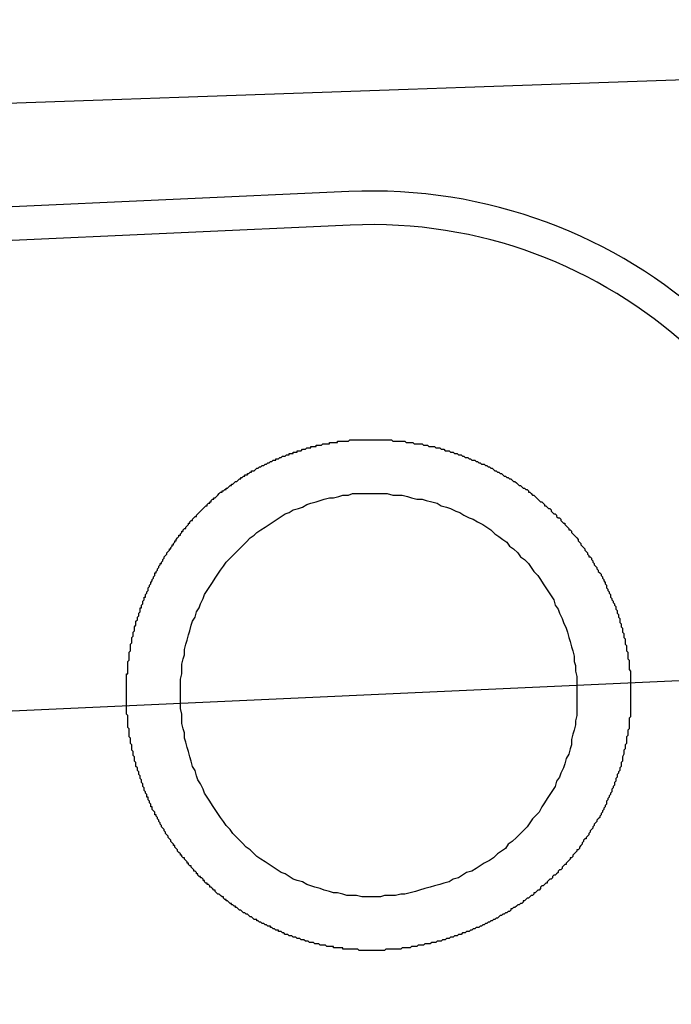
# Model space of a CAD drawing. Extents: x 405 to 8887, y 696 to 6303.
# Drawn here: x 7242 to 7247, y 5502 to 5510 of the extents above; entities that cross this region are included whole.
import ezdxf

# ---------------------------------------------------------------- set-up
doc = ezdxf.new("R2010")
doc.units = 0
doc.header["$LTSCALE"] = 250
doc.header["$PDMODE"] = 33
doc.header["$PDSIZE"] = 5
doc.linetypes.add('CENTER', pattern=[2, 1.25, -0.25, 0.25, -0.25])
doc.layers.get('DEFPOINTS').update_dxf_attribs({"linetype": 'CONTINUOUS'})
for name, color, linetype in [('CENTER', 3, 'CENTER'), ('SJC', 1, 'CONTINUOUS'), ('SJC2', 7, 'CONTINUOUS'), ('SUNPOU', 4, 'CONTINUOUS')]:
    doc.layers.add(name, color=color, linetype=linetype)
doc.styles.add('EXT08', font='ROMANS', dxfattribs={"width": 0.8, "bigfont": 'EXTFONT'})
doc.dimstyles.get("Standard").update_dxf_attribs({"dimscale": 25, "dimtxt": 3, "dimasz": 2, "dimexe": 1, "dimexo": 1, "dimgap": 1.2, "dimtad": 1, "dimcen": 0.09, "dimazin": 3, "dimtfac": 1, "dimtmove": 0, "dimatfit": 3})

# ---------------------------------------------------------------- blocks, each defined once
blk = doc.blocks.new('*D5')
at = {"layer": 'DEFPOINTS', "color": 0}
for p in [(7255.6651, 5772.3314), (7255.6651, 5504.4569), (7165.6651, 5466.4569)]:
    blk.add_point(p, dxfattribs=at)
at = {"layer": 'SUNPOU', "color": 0}
for p, q in [((7165.6651, 5491.4569), (7165.6651, 5797.3314)), ((7255.6651, 5529.4569), (7255.6651, 5797.3314)), ((7115.6651, 5772.3314), (7065.6651, 5772.3314)), ((7165.6651, 5772.3314), (7255.6651, 5772.3314)), ((7305.6651, 5772.3314), (7355.6651, 5772.3314))]:
    blk.add_line(p, q, dxfattribs=at)
for points in [[(7115.6651, 5780.6647), (7115.6651, 5763.9981), (7165.6651, 5772.3314)], [(7305.6651, 5780.6647), (7305.6651, 5763.9981), (7255.6651, 5772.3314)]]:
    blk.add_solid(points, dxfattribs=at)
at = {"layer": 'SUNPOU', "color": 0, "style": 'EXT08'}
blk.add_text('90', height=75, dxfattribs=at).set_placement((7060.67, 5747.08))

msp = doc.modelspace()

# ---------------------------------------------------------------- linework, layer by layer
at = {"layer": 'CENTER'}
msp.add_line((7248.45942, 5504.6607), (7197.30193, 5502.34216), dxfattribs=at)
at = {"layer": 'SJC'}
for p, q in [((7244.79323, 5508.24839), (7200.62856, 5506.24677)), ((7244.80455, 5507.99865), (7200.63988, 5505.99703))]:
    msp.add_line(p, q, dxfattribs=at)
for points in [[(7245.04, 5502.6, 0), (7245.04, 5502.6, 0), (7245.03, 5502.6, 0), (7245.02, 5502.6, 0), (7245.01, 5502.6, 0), (7245.01, 5502.6, 0), (7245, 5502.6, 0), (7244.99, 5502.6, 0), (7244.98, 5502.6, 0), (7244.98, 5502.6, 0), (7244.97, 5502.6, 0), (7244.96, 5502.6, 0), (7244.95, 5502.6, 0), (7244.95, 5502.6, 0), (7244.94, 5502.6, 0), (7244.93, 5502.6, 0), (7244.92, 5502.6, 0), (7244.92, 5502.6, 0), (7244.91, 5502.6, 0), (7244.9, 5502.6, 0), (7244.89, 5502.6, 0), (7244.89, 5502.6, 0), (7244.88, 5502.6, 0), (7244.87, 5502.6, 0), (7244.86, 5502.61, 0), (7244.85, 5502.61, 0), (7244.85, 5502.61, 0), (7244.84, 5502.61, 0), (7244.83, 5502.61, 0), (7244.82, 5502.61, 0), (7244.82, 5502.61, 0), (7244.81, 5502.61, 0), (7244.8, 5502.61, 0), (7244.79, 5502.61, 0), (7244.79, 5502.61, 0), (7244.78, 5502.61, 0), (7244.77, 5502.61, 0), (7244.76, 5502.61, 0), (7244.75, 5502.61, 0), (7244.75, 5502.62, 0), (7244.74, 5502.62, 0), (7244.73, 5502.62, 0), (7244.72, 5502.62, 0), (7244.71, 5502.62, 0), (7244.71, 5502.62, 0), (7244.7, 5502.62, 0), (7244.69, 5502.62, 0), (7244.68, 5502.62, 0), (7244.68, 5502.63, 0), (7244.67, 5502.63, 0), (7244.66, 5502.63, 0), (7244.65, 5502.63, 0), (7244.64, 5502.63, 0), (7244.64, 5502.63, 0), (7244.63, 5502.63, 0), (7244.62, 5502.64, 0), (7244.61, 5502.64, 0), (7244.6, 5502.64, 0), (7244.6, 5502.64, 0), (7244.59, 5502.64, 0), (7244.58, 5502.64, 0), (7244.57, 5502.65, 0), (7244.57, 5502.65, 0), (7244.56, 5502.65, 0), (7244.55, 5502.65, 0), (7244.54, 5502.65, 0), (7244.53, 5502.66, 0), (7244.53, 5502.66, 0), (7244.52, 5502.66, 0), (7244.51, 5502.66, 0), (7244.5, 5502.66, 0), (7244.49, 5502.67, 0), (7244.49, 5502.67, 0), (7244.48, 5502.67, 0), (7244.47, 5502.67, 0), (7244.46, 5502.68, 0), (7244.45, 5502.68, 0), (7244.45, 5502.68, 0), (7244.44, 5502.68, 0), (7244.43, 5502.69, 0), (7244.42, 5502.69, 0), (7244.42, 5502.69, 0), (7244.41, 5502.69, 0), (7244.4, 5502.7, 0), (7244.39, 5502.7, 0), (7244.38, 5502.7, 0), (7244.38, 5502.7, 0), (7244.37, 5502.71, 0), (7244.36, 5502.71, 0), (7244.35, 5502.71, 0), (7244.34, 5502.72, 0), (7244.34, 5502.72, 0), (7244.33, 5502.72, 0), (7244.32, 5502.72, 0), (7244.31, 5502.73, 0), (7244.31, 5502.73, 0), (7244.3, 5502.73, 0), (7244.29, 5502.74, 0), (7244.28, 5502.74, 0), (7244.27, 5502.74, 0), (7244.27, 5502.75, 0), (7244.26, 5502.75, 0), (7244.25, 5502.75, 0), (7244.24, 5502.76, 0), (7244.24, 5502.76, 0), (7244.23, 5502.76, 0), (7244.22, 5502.77, 0), (7244.21, 5502.77, 0), (7244.21, 5502.78, 0), (7244.2, 5502.78, 0), (7244.19, 5502.78, 0), (7244.18, 5502.79, 0), (7244.17, 5502.79, 0), (7244.17, 5502.79, 0), (7244.16, 5502.8, 0), (7244.15, 5502.8, 0), (7244.14, 5502.81, 0), (7244.14, 5502.81, 0), (7244.13, 5502.81, 0), (7244.12, 5502.82, 0), (7244.11, 5502.82, 0), (7244.11, 5502.83, 0), (7244.1, 5502.83, 0), (7244.09, 5502.83, 0), (7244.08, 5502.84, 0), (7244.08, 5502.84, 0), (7244.07, 5502.85, 0), (7244.06, 5502.85, 0), (7244.05, 5502.86, 0), (7244.05, 5502.86, 0), (7244.04, 5502.87, 0), (7244.03, 5502.87, 0), (7244.03, 5502.87, 0), (7244.02, 5502.88, 0), (7244.01, 5502.88, 0), (7244, 5502.89, 0), (7244, 5502.89, 0), (7243.99, 5502.9, 0), (7243.98, 5502.9, 0), (7243.97, 5502.91, 0), (7243.97, 5502.91, 0), (7243.96, 5502.92, 0), (7243.95, 5502.92, 0), (7243.95, 5502.93, 0), (7243.94, 5502.93, 0), (7243.93, 5502.94, 0), (7243.92, 5502.94, 0), (7243.92, 5502.95, 0), (7243.91, 5502.95, 0), (7243.9, 5502.96, 0), (7243.9, 5502.96, 0), (7243.89, 5502.97, 0), (7243.88, 5502.97, 0), (7243.88, 5502.98, 0), (7243.87, 5502.98, 0), (7243.86, 5502.99, 0), (7243.86, 5503, 0), (7243.85, 5503, 0), (7243.84, 5503.01, 0), (7243.84, 5503.01, 0), (7243.83, 5503.02, 0), (7243.82, 5503.02, 0), (7243.81, 5503.03, 0), (7243.81, 5503.03, 0), (7243.8, 5503.04, 0), (7243.8, 5503.05, 0), (7243.79, 5503.05, 0), (7243.78, 5503.06, 0), (7243.78, 5503.06, 0), (7243.77, 5503.07, 0), (7243.76, 5503.07, 0), (7243.76, 5503.08, 0), (7243.75, 5503.09, 0), (7243.74, 5503.09, 0), (7243.74, 5503.1, 0), (7243.73, 5503.1, 0), (7243.72, 5503.11, 0), (7243.72, 5503.12, 0), (7243.71, 5503.12, 0), (7243.71, 5503.13, 0), (7243.7, 5503.14, 0), (7243.69, 5503.14, 0), (7243.69, 5503.15, 0), (7243.68, 5503.15, 0), (7243.67, 5503.16, 0), (7243.67, 5503.17, 0), (7243.66, 5503.17, 0), (7243.66, 5503.18, 0), (7243.65, 5503.19, 0), (7243.64, 5503.19, 0), (7243.64, 5503.2, 0), (7243.63, 5503.21, 0), (7243.63, 5503.21, 0), (7243.62, 5503.22, 0), (7243.62, 5503.23, 0), (7243.61, 5503.23, 0), (7243.6, 5503.24, 0), (7243.6, 5503.25, 0), (7243.59, 5503.25, 0), (7243.59, 5503.26, 0), (7243.58, 5503.27, 0), (7243.58, 5503.27, 0), (7243.57, 5503.28, 0), (7243.57, 5503.29, 0), (7243.56, 5503.29, 0), (7243.55, 5503.3, 0), (7243.55, 5503.31, 0), (7243.54, 5503.31, 0), (7243.54, 5503.32, 0), (7243.53, 5503.33, 0), (7243.53, 5503.33, 0), (7243.52, 5503.34, 0), (7243.52, 5503.35, 0), (7243.51, 5503.36, 0), (7243.51, 5503.36, 0), (7243.5, 5503.37, 0), (7243.5, 5503.38, 0), (7243.49, 5503.38, 0), (7243.49, 5503.39, 0), (7243.48, 5503.4, 0), (7243.48, 5503.4, 0), (7243.47, 5503.41, 0), (7243.47, 5503.42, 0), (7243.46, 5503.43, 0), (7243.46, 5503.43, 0), (7243.45, 5503.44, 0), (7243.45, 5503.45, 0), (7243.44, 5503.46, 0), (7243.44, 5503.46, 0), (7243.43, 5503.47, 0), (7243.43, 5503.48, 0), (7243.42, 5503.49, 0), (7243.42, 5503.49, 0), (7243.42, 5503.5, 0), (7243.41, 5503.51, 0), (7243.41, 5503.51, 0), (7243.4, 5503.52, 0), (7243.4, 5503.53, 0), (7243.39, 5503.54, 0), (7243.39, 5503.54, 0), (7243.39, 5503.55, 0), (7243.38, 5503.56, 0), (7243.38, 5503.57, 0), (7243.37, 5503.58, 0), (7243.37, 5503.58, 0), (7243.37, 5503.59, 0), (7243.36, 5503.6, 0), (7243.36, 5503.61, 0), (7243.35, 5503.61, 0), (7243.35, 5503.62, 0), (7243.35, 5503.63, 0), (7243.34, 5503.64, 0), (7243.34, 5503.64, 0), (7243.33, 5503.65, 0), (7243.33, 5503.66, 0), (7243.33, 5503.67, 0), (7243.32, 5503.67, 0), (7243.32, 5503.68, 0), (7243.32, 5503.69, 0), (7243.31, 5503.7, 0), (7243.31, 5503.71, 0), (7243.31, 5503.71, 0), (7243.3, 5503.72, 0), (7243.3, 5503.73, 0), (7243.3, 5503.74, 0), (7243.29, 5503.74, 0), (7243.29, 5503.75, 0), (7243.29, 5503.76, 0), (7243.28, 5503.77, 0), (7243.28, 5503.78, 0), (7243.28, 5503.78, 0), (7243.27, 5503.79, 0), (7243.27, 5503.8, 0), (7243.27, 5503.81, 0), (7243.27, 5503.81, 0), (7243.26, 5503.82, 0), (7243.26, 5503.83, 0), (7243.26, 5503.84, 0), (7243.25, 5503.85, 0), (7243.25, 5503.85, 0), (7243.25, 5503.86, 0), (7243.25, 5503.87, 0), (7243.24, 5503.88, 0), (7243.24, 5503.89, 0), (7243.24, 5503.89, 0), (7243.24, 5503.9, 0), (7243.23, 5503.91, 0), (7243.23, 5503.92, 0), (7243.23, 5503.92, 0), (7243.23, 5503.93, 0), (7243.22, 5503.94, 0), (7243.22, 5503.95, 0), (7243.22, 5503.96, 0), (7243.22, 5503.96, 0), (7243.21, 5503.97, 0), (7243.21, 5503.98, 0), (7243.21, 5503.99, 0), (7243.21, 5504, 0), (7243.21, 5504, 0), (7243.2, 5504.01, 0), (7243.2, 5504.02, 0), (7243.2, 5504.03, 0), (7243.2, 5504.04, 0), (7243.2, 5504.04, 0), (7243.19, 5504.05, 0), (7243.19, 5504.06, 0), (7243.19, 5504.07, 0), (7243.19, 5504.07, 0), (7243.19, 5504.08, 0), (7243.18, 5504.09, 0), (7243.18, 5504.1, 0), (7243.18, 5504.11, 0), (7243.18, 5504.11, 0), (7243.18, 5504.12, 0), (7243.18, 5504.13, 0), (7243.17, 5504.14, 0), (7243.17, 5504.15, 0), (7243.17, 5504.15, 0), (7243.17, 5504.16, 0), (7243.17, 5504.17, 0), (7243.17, 5504.18, 0), (7243.17, 5504.18, 0), (7243.16, 5504.19, 0), (7243.16, 5504.2, 0), (7243.16, 5504.21, 0), (7243.16, 5504.22, 0), (7243.16, 5504.22, 0), (7243.16, 5504.23, 0), (7243.16, 5504.24, 0), (7243.16, 5504.25, 0), (7243.16, 5504.25, 0), (7243.15, 5504.26, 0), (7243.15, 5504.27, 0), (7243.15, 5504.28, 0), (7243.15, 5504.29, 0), (7243.15, 5504.29, 0), (7243.15, 5504.3, 0), (7243.15, 5504.31, 0), (7243.15, 5504.32, 0), (7243.15, 5504.32, 0), (7243.15, 5504.33, 0), (7243.15, 5504.34, 0), (7243.15, 5504.35, 0), (7243.14, 5504.36, 0), (7243.14, 5504.36, 0), (7243.14, 5504.37, 0), (7243.14, 5504.38, 0), (7243.14, 5504.39, 0), (7243.14, 5504.39, 0), (7243.14, 5504.4, 0), (7243.14, 5504.41, 0), (7243.14, 5504.42, 0), (7243.14, 5504.42, 0), (7243.14, 5504.43, 0), (7243.14, 5504.44, 0), (7243.14, 5504.45, 0), (7243.14, 5504.45, 0), (7243.14, 5504.46, 0), (7243.14, 5504.47, 0), (7243.14, 5504.48, 0), (7243.14, 5504.48, 0), (7243.14, 5504.49, 0), (7243.14, 5504.5, 0), (7243.14, 5504.51, 0), (7243.14, 5504.52, 0), (7243.14, 5504.52, 0), (7243.14, 5504.53, 0), (7243.14, 5504.54, 0), (7243.14, 5504.55, 0), (7243.14, 5504.55, 0), (7243.14, 5504.56, 0), (7243.14, 5504.57, 0), (7243.14, 5504.58, 0), (7243.14, 5504.59, 0), (7243.14, 5504.59, 0), (7243.14, 5504.6, 0), (7243.14, 5504.61, 0), (7243.14, 5504.62, 0), (7243.14, 5504.62, 0), (7243.14, 5504.63, 0), (7243.14, 5504.64, 0), (7243.14, 5504.65, 0), (7243.14, 5504.66, 0), (7243.15, 5504.66, 0), (7243.15, 5504.67, 0), (7243.15, 5504.68, 0), (7243.15, 5504.69, 0), (7243.15, 5504.7, 0), (7243.15, 5504.7, 0), (7243.15, 5504.71, 0), (7243.15, 5504.72, 0), (7243.15, 5504.73, 0), (7243.15, 5504.74, 0), (7243.15, 5504.74, 0), (7243.15, 5504.75, 0), (7243.16, 5504.76, 0), (7243.16, 5504.77, 0), (7243.16, 5504.78, 0), (7243.16, 5504.78, 0), (7243.16, 5504.79, 0), (7243.16, 5504.8, 0), (7243.16, 5504.81, 0), (7243.16, 5504.82, 0), (7243.16, 5504.82, 0), (7243.17, 5504.83, 0), (7243.17, 5504.84, 0), (7243.17, 5504.85, 0), (7243.17, 5504.86, 0), (7243.17, 5504.86, 0), (7243.17, 5504.87, 0), (7243.17, 5504.88, 0), (7243.18, 5504.89, 0), (7243.18, 5504.9, 0), (7243.18, 5504.9, 0), (7243.18, 5504.91, 0), (7243.18, 5504.92, 0), (7243.18, 5504.93, 0), (7243.19, 5504.94, 0), (7243.19, 5504.94, 0), (7243.19, 5504.95, 0), (7243.19, 5504.96, 0), (7243.19, 5504.97, 0), (7243.2, 5504.98, 0), (7243.2, 5504.99, 0), (7243.2, 5504.99, 0), (7243.2, 5505, 0), (7243.2, 5505.01, 0), (7243.21, 5505.02, 0), (7243.21, 5505.03, 0), (7243.21, 5505.03, 0), (7243.21, 5505.04, 0), (7243.21, 5505.05, 0), (7243.22, 5505.06, 0), (7243.22, 5505.07, 0), (7243.22, 5505.07, 0), (7243.22, 5505.08, 0), (7243.23, 5505.09, 0), (7243.23, 5505.1, 0), (7243.23, 5505.11, 0), (7243.23, 5505.11, 0), (7243.24, 5505.12, 0), (7243.24, 5505.13, 0), (7243.24, 5505.14, 0), (7243.24, 5505.15, 0), (7243.25, 5505.15, 0), (7243.25, 5505.16, 0), (7243.25, 5505.17, 0), (7243.26, 5505.18, 0), (7243.26, 5505.19, 0), (7243.26, 5505.19, 0), (7243.26, 5505.2, 0), (7243.27, 5505.21, 0), (7243.27, 5505.22, 0), (7243.27, 5505.23, 0), (7243.28, 5505.23, 0), (7243.28, 5505.24, 0), (7243.28, 5505.25, 0), (7243.29, 5505.26, 0), (7243.29, 5505.27, 0), (7243.29, 5505.27, 0), (7243.3, 5505.28, 0), (7243.3, 5505.29, 0), (7243.3, 5505.3, 0), (7243.31, 5505.31, 0), (7243.31, 5505.31, 0), (7243.31, 5505.32, 0), (7243.32, 5505.33, 0), (7243.32, 5505.34, 0), (7243.32, 5505.34, 0), (7243.33, 5505.35, 0), (7243.33, 5505.36, 0), (7243.34, 5505.37, 0), (7243.34, 5505.38, 0), (7243.34, 5505.38, 0), (7243.35, 5505.39, 0), (7243.35, 5505.4, 0), (7243.35, 5505.41, 0), (7243.36, 5505.41, 0), (7243.36, 5505.42, 0), (7243.37, 5505.43, 0), (7243.37, 5505.44, 0), (7243.38, 5505.45, 0), (7243.38, 5505.45, 0), (7243.38, 5505.46, 0), (7243.39, 5505.47, 0), (7243.39, 5505.48, 0), (7243.4, 5505.48, 0), (7243.4, 5505.49, 0), (7243.41, 5505.5, 0), (7243.41, 5505.51, 0), (7243.41, 5505.51, 0), (7243.42, 5505.52, 0), (7243.42, 5505.53, 0), (7243.43, 5505.54, 0), (7243.43, 5505.54, 0), (7243.44, 5505.55, 0), (7243.44, 5505.56, 0), (7243.45, 5505.57, 0), (7243.45, 5505.57, 0), (7243.46, 5505.58, 0), (7243.46, 5505.59, 0), (7243.47, 5505.59, 0), (7243.47, 5505.6, 0), (7243.48, 5505.61, 0), (7243.48, 5505.62, 0), (7243.49, 5505.62, 0), (7243.49, 5505.63, 0), (7243.5, 5505.64, 0), (7243.5, 5505.65, 0), (7243.51, 5505.65, 0), (7243.51, 5505.66, 0), (7243.52, 5505.67, 0), (7243.52, 5505.67, 0), (7243.53, 5505.68, 0), (7243.53, 5505.69, 0), (7243.54, 5505.69, 0), (7243.54, 5505.7, 0), (7243.55, 5505.71, 0), (7243.55, 5505.72, 0), (7243.56, 5505.72, 0), (7243.56, 5505.73, 0), (7243.57, 5505.74, 0), (7243.58, 5505.74, 0), (7243.58, 5505.75, 0), (7243.59, 5505.76, 0), (7243.59, 5505.76, 0), (7243.6, 5505.77, 0), (7243.6, 5505.78, 0), (7243.61, 5505.78, 0), (7243.61, 5505.79, 0), (7243.62, 5505.8, 0), (7243.63, 5505.8, 0), (7243.63, 5505.81, 0), (7243.64, 5505.82, 0), (7243.64, 5505.82, 0), (7243.65, 5505.83, 0), (7243.66, 5505.83, 0), (7243.66, 5505.84, 0), (7243.67, 5505.85, 0), (7243.67, 5505.85, 0), (7243.68, 5505.86, 0), (7243.69, 5505.87, 0), (7243.69, 5505.87, 0), (7243.7, 5505.88, 0), (7243.7, 5505.88, 0), (7243.71, 5505.89, 0), (7243.72, 5505.9, 0), (7243.72, 5505.9, 0), (7243.73, 5505.91, 0), (7243.74, 5505.91, 0), (7243.74, 5505.92, 0), (7243.75, 5505.93, 0), (7243.76, 5505.93, 0), (7243.76, 5505.94, 0), (7243.77, 5505.94, 0), (7243.77, 5505.95, 0), (7243.78, 5505.96, 0), (7243.79, 5505.96, 0), (7243.79, 5505.97, 0), (7243.8, 5505.97, 0), (7243.81, 5505.98, 0), (7243.81, 5505.98, 0), (7243.82, 5505.99, 0), (7243.83, 5506, 0), (7243.83, 5506, 0), (7243.84, 5506.01, 0), (7243.85, 5506.01, 0), (7243.85, 5506.02, 0), (7243.86, 5506.02, 0), (7243.87, 5506.03, 0), (7243.88, 5506.03, 0), (7243.88, 5506.04, 0), (7243.89, 5506.04, 0), (7243.9, 5506.05, 0), (7243.9, 5506.05, 0), (7243.91, 5506.06, 0), (7243.92, 5506.06, 0), (7243.92, 5506.07, 0), (7243.93, 5506.07, 0), (7243.94, 5506.08, 0), (7243.94, 5506.08, 0), (7243.95, 5506.09, 0), (7243.96, 5506.09, 0), (7243.97, 5506.1, 0), (7243.97, 5506.1, 0), (7243.98, 5506.11, 0), (7243.99, 5506.11, 0), (7243.99, 5506.12, 0), (7244, 5506.12, 0), (7244.01, 5506.13, 0), (7244.02, 5506.13, 0), (7244.02, 5506.14, 0), (7244.03, 5506.14, 0), (7244.04, 5506.14, 0), (7244.04, 5506.15, 0), (7244.05, 5506.15, 0), (7244.06, 5506.16, 0), (7244.07, 5506.16, 0), (7244.07, 5506.17, 0), (7244.08, 5506.17, 0), (7244.09, 5506.17, 0), (7244.1, 5506.18, 0), (7244.1, 5506.18, 0), (7244.11, 5506.19, 0), (7244.12, 5506.19, 0), (7244.13, 5506.2, 0), (7244.13, 5506.2, 0), (7244.14, 5506.2, 0), (7244.15, 5506.21, 0), (7244.16, 5506.21, 0), (7244.16, 5506.21, 0), (7244.17, 5506.22, 0), (7244.18, 5506.22, 0), (7244.19, 5506.23, 0), (7244.19, 5506.23, 0), (7244.2, 5506.23, 0), (7244.21, 5506.24, 0), (7244.22, 5506.24, 0), (7244.22, 5506.24, 0), (7244.23, 5506.25, 0), (7244.24, 5506.25, 0), (7244.25, 5506.25, 0), (7244.25, 5506.26, 0), (7244.26, 5506.26, 0), (7244.27, 5506.26, 0), (7244.28, 5506.27, 0), (7244.28, 5506.27, 0), (7244.29, 5506.27, 0), (7244.3, 5506.28, 0), (7244.31, 5506.28, 0), (7244.31, 5506.28, 0), (7244.32, 5506.28, 0), (7244.33, 5506.29, 0), (7244.34, 5506.29, 0), (7244.35, 5506.29, 0), (7244.35, 5506.3, 0), (7244.36, 5506.3, 0), (7244.37, 5506.3, 0), (7244.38, 5506.3, 0), (7244.38, 5506.31, 0), (7244.39, 5506.31, 0), (7244.4, 5506.31, 0), (7244.41, 5506.31, 0), (7244.41, 5506.32, 0), (7244.42, 5506.32, 0), (7244.43, 5506.32, 0), (7244.44, 5506.32, 0), (7244.45, 5506.33, 0), (7244.45, 5506.33, 0), (7244.46, 5506.33, 0), (7244.47, 5506.33, 0), (7244.48, 5506.34, 0), (7244.48, 5506.34, 0), (7244.49, 5506.34, 0), (7244.5, 5506.34, 0), (7244.51, 5506.34, 0), (7244.51, 5506.35, 0), (7244.52, 5506.35, 0), (7244.53, 5506.35, 0), (7244.54, 5506.35, 0), (7244.55, 5506.35, 0), (7244.55, 5506.36, 0), (7244.56, 5506.36, 0), (7244.57, 5506.36, 0), (7244.58, 5506.36, 0), (7244.58, 5506.36, 0), (7244.59, 5506.36, 0), (7244.6, 5506.37, 0), (7244.61, 5506.37, 0), (7244.61, 5506.37, 0), (7244.62, 5506.37, 0), (7244.63, 5506.37, 0), (7244.64, 5506.37, 0), (7244.65, 5506.37, 0), (7244.65, 5506.38, 0), (7244.66, 5506.38, 0), (7244.67, 5506.38, 0), (7244.68, 5506.38, 0), (7244.68, 5506.38, 0), (7244.69, 5506.38, 0), (7244.7, 5506.38, 0), (7244.71, 5506.38, 0), (7244.71, 5506.39, 0), (7244.72, 5506.39, 0), (7244.73, 5506.39, 0), (7244.74, 5506.39, 0), (7244.74, 5506.39, 0), (7244.75, 5506.39, 0), (7244.76, 5506.39, 0), (7244.77, 5506.39, 0), (7244.77, 5506.39, 0), (7244.78, 5506.39, 0), (7244.79, 5506.39, 0), (7244.8, 5506.4, 0), (7244.8, 5506.4, 0), (7244.81, 5506.4, 0), (7244.82, 5506.4, 0), (7244.83, 5506.4, 0), (7244.83, 5506.4, 0), (7244.84, 5506.4, 0), (7244.85, 5506.4, 0), (7244.86, 5506.4, 0), (7244.86, 5506.4, 0), (7244.87, 5506.4, 0)], [(7244.87, 5506.4, 0), (7244.88, 5506.4, 0), (7244.89, 5506.4, 0), (7244.9, 5506.4, 0), (7244.91, 5506.4, 0), (7244.92, 5506.4, 0), (7244.93, 5506.4, 0), (7244.94, 5506.4, 0), (7244.95, 5506.4, 0), (7244.96, 5506.4, 0), (7244.97, 5506.4, 0), (7244.98, 5506.4, 0), (7244.99, 5506.4, 0), (7245, 5506.4, 0), (7245.01, 5506.4, 0), (7245.02, 5506.4, 0), (7245.03, 5506.4, 0), (7245.04, 5506.4, 0), (7245.05, 5506.4, 0), (7245.06, 5506.4, 0), (7245.07, 5506.4, 0), (7245.07, 5506.4, 0), (7245.08, 5506.4, 0), (7245.09, 5506.4, 0), (7245.1, 5506.4, 0), (7245.11, 5506.4, 0), (7245.12, 5506.39, 0), (7245.13, 5506.39, 0), (7245.14, 5506.39, 0), (7245.15, 5506.39, 0), (7245.16, 5506.39, 0), (7245.17, 5506.39, 0), (7245.18, 5506.39, 0), (7245.19, 5506.39, 0), (7245.2, 5506.39, 0), (7245.21, 5506.39, 0), (7245.22, 5506.38, 0), (7245.23, 5506.38, 0), (7245.24, 5506.38, 0), (7245.25, 5506.38, 0), (7245.26, 5506.38, 0), (7245.27, 5506.38, 0), (7245.28, 5506.37, 0), (7245.29, 5506.37, 0), (7245.31, 5506.37, 0), (7245.32, 5506.37, 0), (7245.33, 5506.37, 0), (7245.34, 5506.37, 0), (7245.35, 5506.36, 0), (7245.36, 5506.36, 0), (7245.37, 5506.36, 0), (7245.38, 5506.36, 0), (7245.39, 5506.35, 0), (7245.4, 5506.35, 0), (7245.41, 5506.35, 0), (7245.42, 5506.35, 0), (7245.43, 5506.35, 0), (7245.44, 5506.34, 0), (7245.45, 5506.34, 0), (7245.46, 5506.34, 0), (7245.47, 5506.34, 0), (7245.48, 5506.33, 0), (7245.49, 5506.33, 0), (7245.5, 5506.33, 0), (7245.51, 5506.32, 0), (7245.52, 5506.32, 0), (7245.53, 5506.32, 0), (7245.54, 5506.32, 0), (7245.55, 5506.31, 0), (7245.56, 5506.31, 0), (7245.57, 5506.31, 0), (7245.58, 5506.3, 0), (7245.59, 5506.3, 0), (7245.6, 5506.3, 0), (7245.61, 5506.29, 0), (7245.62, 5506.29, 0), (7245.63, 5506.29, 0), (7245.64, 5506.28, 0), (7245.65, 5506.28, 0), (7245.66, 5506.27, 0), (7245.67, 5506.27, 0), (7245.68, 5506.27, 0), (7245.69, 5506.26, 0), (7245.7, 5506.26, 0), (7245.71, 5506.25, 0), (7245.72, 5506.25, 0), (7245.73, 5506.25, 0), (7245.74, 5506.24, 0), (7245.75, 5506.24, 0), (7245.76, 5506.23, 0), (7245.77, 5506.23, 0), (7245.78, 5506.22, 0), (7245.79, 5506.22, 0), (7245.8, 5506.22, 0), (7245.81, 5506.21, 0), (7245.82, 5506.21, 0), (7245.83, 5506.2, 0), (7245.84, 5506.2, 0), (7245.85, 5506.19, 0), (7245.86, 5506.19, 0), (7245.87, 5506.18, 0), (7245.87, 5506.18, 0), (7245.88, 5506.17, 0), (7245.89, 5506.17, 0), (7245.9, 5506.16, 0), (7245.91, 5506.16, 0), (7245.92, 5506.15, 0), (7245.93, 5506.15, 0), (7245.94, 5506.14, 0), (7245.95, 5506.13, 0), (7245.96, 5506.13, 0), (7245.97, 5506.12, 0), (7245.98, 5506.12, 0), (7245.99, 5506.11, 0), (7246, 5506.11, 0), (7246.01, 5506.1, 0), (7246.02, 5506.09, 0), (7246.03, 5506.09, 0), (7246.04, 5506.08, 0), (7246.04, 5506.08, 0), (7246.05, 5506.07, 0), (7246.06, 5506.06, 0), (7246.07, 5506.06, 0), (7246.08, 5506.05, 0), (7246.09, 5506.04, 0), (7246.1, 5506.04, 0), (7246.11, 5506.03, 0), (7246.12, 5506.03, 0), (7246.13, 5506.02, 0), (7246.13, 5506.01, 0), (7246.14, 5506.01, 0), (7246.15, 5506, 0), (7246.16, 5505.99, 0), (7246.17, 5505.99, 0), (7246.18, 5505.98, 0), (7246.19, 5505.97, 0), (7246.2, 5505.96, 0), (7246.2, 5505.96, 0), (7246.21, 5505.95, 0), (7246.22, 5505.94, 0), (7246.23, 5505.94, 0), (7246.24, 5505.93, 0), (7246.25, 5505.92, 0), (7246.25, 5505.91, 0), (7246.26, 5505.91, 0), (7246.27, 5505.9, 0), (7246.28, 5505.89, 0), (7246.29, 5505.89, 0), (7246.3, 5505.88, 0), (7246.3, 5505.87, 0), (7246.31, 5505.86, 0), (7246.32, 5505.85, 0), (7246.33, 5505.85, 0), (7246.34, 5505.84, 0), (7246.34, 5505.83, 0), (7246.35, 5505.82, 0), (7246.36, 5505.82, 0), (7246.37, 5505.81, 0), (7246.37, 5505.8, 0), (7246.38, 5505.79, 0), (7246.39, 5505.78, 0), (7246.4, 5505.78, 0), (7246.4, 5505.77, 0), (7246.41, 5505.76, 0), (7246.42, 5505.75, 0), (7246.43, 5505.74, 0), (7246.43, 5505.73, 0), (7246.44, 5505.73, 0), (7246.45, 5505.72, 0), (7246.45, 5505.71, 0), (7246.46, 5505.7, 0), (7246.47, 5505.69, 0), (7246.48, 5505.68, 0), (7246.48, 5505.68, 0), (7246.49, 5505.67, 0), (7246.5, 5505.66, 0), (7246.5, 5505.65, 0), (7246.51, 5505.64, 0), (7246.52, 5505.63, 0), (7246.52, 5505.62, 0), (7246.53, 5505.61, 0), (7246.53, 5505.61, 0), (7246.54, 5505.6, 0), (7246.55, 5505.59, 0), (7246.55, 5505.58, 0), (7246.56, 5505.57, 0), (7246.57, 5505.56, 0), (7246.57, 5505.55, 0), (7246.58, 5505.54, 0), (7246.58, 5505.53, 0), (7246.59, 5505.53, 0), (7246.6, 5505.52, 0), (7246.6, 5505.51, 0), (7246.61, 5505.5, 0), (7246.61, 5505.49, 0), (7246.62, 5505.48, 0), (7246.62, 5505.47, 0), (7246.63, 5505.46, 0), (7246.64, 5505.45, 0), (7246.64, 5505.44, 0), (7246.65, 5505.43, 0), (7246.65, 5505.42, 0), (7246.66, 5505.41, 0), (7246.66, 5505.41, 0), (7246.67, 5505.4, 0), (7246.67, 5505.39, 0), (7246.68, 5505.38, 0), (7246.68, 5505.37, 0), (7246.69, 5505.36, 0), (7246.69, 5505.35, 0), (7246.7, 5505.34, 0), (7246.7, 5505.33, 0), (7246.71, 5505.32, 0), (7246.71, 5505.31, 0), (7246.71, 5505.3, 0), (7246.72, 5505.29, 0), (7246.72, 5505.28, 0), (7246.73, 5505.27, 0), (7246.73, 5505.26, 0), (7246.74, 5505.25, 0), (7246.74, 5505.24, 0), (7246.74, 5505.23, 0), (7246.75, 5505.22, 0), (7246.75, 5505.21, 0), (7246.76, 5505.2, 0), (7246.76, 5505.19, 0), (7246.76, 5505.19, 0), (7246.77, 5505.18, 0), (7246.77, 5505.17, 0), (7246.78, 5505.16, 0), (7246.78, 5505.15, 0), (7246.78, 5505.14, 0), (7246.79, 5505.13, 0), (7246.79, 5505.12, 0), (7246.79, 5505.11, 0), (7246.8, 5505.1, 0), (7246.8, 5505.09, 0), (7246.8, 5505.08, 0), (7246.81, 5505.07, 0), (7246.81, 5505.06, 0), (7246.81, 5505.05, 0), (7246.81, 5505.04, 0), (7246.82, 5505.03, 0), (7246.82, 5505.02, 0), (7246.82, 5505.01, 0), (7246.83, 5505, 0), (7246.83, 5504.99, 0), (7246.83, 5504.98, 0), (7246.83, 5504.97, 0), (7246.84, 5504.96, 0), (7246.84, 5504.95, 0), (7246.84, 5504.94, 0), (7246.84, 5504.93, 0), (7246.85, 5504.92, 0), (7246.85, 5504.91, 0), (7246.85, 5504.9, 0), (7246.85, 5504.89, 0), (7246.85, 5504.88, 0), (7246.86, 5504.87, 0), (7246.86, 5504.86, 0), (7246.86, 5504.85, 0), (7246.86, 5504.84, 0), (7246.86, 5504.83, 0), (7246.87, 5504.82, 0), (7246.87, 5504.81, 0), (7246.87, 5504.8, 0), (7246.87, 5504.8, 0), (7246.87, 5504.79, 0), (7246.87, 5504.78, 0), (7246.87, 5504.77, 0), (7246.88, 5504.76, 0), (7246.88, 5504.75, 0), (7246.88, 5504.74, 0), (7246.88, 5504.73, 0), (7246.88, 5504.72, 0), (7246.88, 5504.71, 0), (7246.88, 5504.7, 0), (7246.88, 5504.69, 0), (7246.89, 5504.68, 0), (7246.89, 5504.67, 0), (7246.89, 5504.66, 0), (7246.89, 5504.65, 0), (7246.89, 5504.64, 0), (7246.89, 5504.63, 0), (7246.89, 5504.62, 0), (7246.89, 5504.61, 0), (7246.89, 5504.6, 0), (7246.89, 5504.59, 0), (7246.89, 5504.58, 0), (7246.89, 5504.58, 0), (7246.89, 5504.57, 0), (7246.89, 5504.56, 0), (7246.89, 5504.55, 0), (7246.89, 5504.54, 0), (7246.89, 5504.53, 0), (7246.89, 5504.52, 0), (7246.89, 5504.51, 0), (7246.89, 5504.5, 0), (7246.89, 5504.49, 0), (7246.89, 5504.48, 0), (7246.89, 5504.47, 0), (7246.89, 5504.46, 0), (7246.89, 5504.45, 0), (7246.89, 5504.44, 0), (7246.89, 5504.43, 0), (7246.89, 5504.42, 0), (7246.89, 5504.41, 0), (7246.89, 5504.4, 0), (7246.89, 5504.39, 0), (7246.89, 5504.38, 0), (7246.89, 5504.37, 0), (7246.89, 5504.36, 0), (7246.89, 5504.35, 0), (7246.89, 5504.34, 0), (7246.88, 5504.33, 0), (7246.88, 5504.32, 0), (7246.88, 5504.31, 0), (7246.88, 5504.3, 0), (7246.88, 5504.29, 0), (7246.88, 5504.28, 0), (7246.88, 5504.27, 0), (7246.88, 5504.26, 0), (7246.88, 5504.25, 0), (7246.87, 5504.24, 0), (7246.87, 5504.23, 0), (7246.87, 5504.22, 0), (7246.87, 5504.22, 0), (7246.87, 5504.21, 0), (7246.87, 5504.2, 0), (7246.86, 5504.19, 0), (7246.86, 5504.18, 0), (7246.86, 5504.17, 0), (7246.86, 5504.16, 0), (7246.86, 5504.15, 0), (7246.86, 5504.14, 0), (7246.85, 5504.13, 0), (7246.85, 5504.12, 0), (7246.85, 5504.11, 0), (7246.85, 5504.1, 0), (7246.84, 5504.09, 0), (7246.84, 5504.08, 0), (7246.84, 5504.07, 0), (7246.84, 5504.06, 0), (7246.83, 5504.04, 0), (7246.83, 5504.03, 0), (7246.83, 5504.02, 0), (7246.83, 5504.01, 0), (7246.82, 5504, 0), (7246.82, 5503.99, 0), (7246.82, 5503.98, 0), (7246.82, 5503.97, 0), (7246.81, 5503.96, 0), (7246.81, 5503.95, 0), (7246.81, 5503.94, 0), (7246.8, 5503.93, 0), (7246.8, 5503.92, 0), (7246.8, 5503.92, 0), (7246.79, 5503.91, 0), (7246.79, 5503.9, 0), (7246.79, 5503.89, 0), (7246.78, 5503.88, 0), (7246.78, 5503.87, 0), (7246.78, 5503.86, 0), (7246.77, 5503.85, 0), (7246.77, 5503.84, 0), (7246.77, 5503.83, 0), (7246.76, 5503.82, 0), (7246.76, 5503.81, 0), (7246.75, 5503.8, 0), (7246.75, 5503.79, 0), (7246.75, 5503.78, 0), (7246.74, 5503.77, 0), (7246.74, 5503.76, 0), (7246.73, 5503.75, 0), (7246.73, 5503.74, 0), (7246.72, 5503.73, 0), (7246.72, 5503.72, 0), (7246.71, 5503.71, 0), (7246.71, 5503.7, 0), (7246.71, 5503.69, 0), (7246.7, 5503.68, 0), (7246.7, 5503.67, 0), (7246.69, 5503.66, 0), (7246.69, 5503.65, 0), (7246.68, 5503.64, 0), (7246.68, 5503.63, 0), (7246.67, 5503.62, 0), (7246.67, 5503.61, 0), (7246.66, 5503.6, 0), (7246.66, 5503.59, 0), (7246.65, 5503.58, 0), (7246.64, 5503.57, 0), (7246.64, 5503.56, 0), (7246.63, 5503.55, 0), (7246.63, 5503.55, 0), (7246.62, 5503.54, 0), (7246.62, 5503.53, 0), (7246.61, 5503.52, 0), (7246.61, 5503.51, 0), (7246.6, 5503.5, 0), (7246.59, 5503.49, 0), (7246.59, 5503.48, 0), (7246.58, 5503.47, 0), (7246.58, 5503.46, 0), (7246.57, 5503.45, 0), (7246.56, 5503.44, 0), (7246.56, 5503.43, 0), (7246.55, 5503.43, 0), (7246.54, 5503.42, 0), (7246.54, 5503.41, 0), (7246.53, 5503.4, 0), (7246.53, 5503.39, 0), (7246.52, 5503.38, 0), (7246.51, 5503.37, 0), (7246.51, 5503.36, 0), (7246.5, 5503.35, 0), (7246.49, 5503.35, 0), (7246.49, 5503.34, 0), (7246.48, 5503.33, 0), (7246.47, 5503.32, 0), (7246.46, 5503.31, 0), (7246.46, 5503.3, 0), (7246.45, 5503.29, 0), (7246.44, 5503.29, 0), (7246.44, 5503.28, 0), (7246.43, 5503.27, 0), (7246.42, 5503.26, 0), (7246.41, 5503.25, 0), (7246.41, 5503.24, 0), (7246.4, 5503.24, 0), (7246.39, 5503.23, 0), (7246.38, 5503.22, 0), (7246.38, 5503.21, 0), (7246.37, 5503.2, 0), (7246.36, 5503.2, 0), (7246.35, 5503.19, 0), (7246.35, 5503.18, 0), (7246.34, 5503.17, 0), (7246.33, 5503.16, 0), (7246.32, 5503.16, 0), (7246.31, 5503.15, 0), (7246.31, 5503.14, 0), (7246.3, 5503.13, 0), (7246.29, 5503.13, 0), (7246.28, 5503.12, 0), (7246.27, 5503.11, 0), (7246.27, 5503.1, 0), (7246.26, 5503.1, 0), (7246.25, 5503.09, 0), (7246.24, 5503.08, 0), (7246.23, 5503.08, 0), (7246.22, 5503.07, 0), (7246.22, 5503.06, 0), (7246.21, 5503.05, 0), (7246.2, 5503.05, 0), (7246.19, 5503.04, 0), (7246.18, 5503.03, 0), (7246.17, 5503.03, 0), (7246.17, 5503.02, 0), (7246.16, 5503.01, 0), (7246.15, 5503.01, 0), (7246.14, 5503, 0), (7246.13, 5502.99, 0), (7246.12, 5502.99, 0), (7246.11, 5502.98, 0), (7246.1, 5502.97, 0), (7246.09, 5502.97, 0), (7246.09, 5502.96, 0), (7246.08, 5502.95, 0), (7246.07, 5502.95, 0), (7246.06, 5502.94, 0), (7246.05, 5502.94, 0), (7246.04, 5502.93, 0), (7246.03, 5502.92, 0), (7246.02, 5502.92, 0), (7246.01, 5502.91, 0), (7246, 5502.91, 0), (7246, 5502.9, 0), (7245.99, 5502.89, 0), (7245.98, 5502.89, 0), (7245.97, 5502.88, 0), (7245.96, 5502.88, 0), (7245.95, 5502.87, 0), (7245.94, 5502.87, 0), (7245.93, 5502.86, 0), (7245.92, 5502.86, 0), (7245.91, 5502.85, 0), (7245.9, 5502.84, 0), (7245.89, 5502.84, 0), (7245.88, 5502.83, 0), (7245.87, 5502.83, 0), (7245.86, 5502.82, 0), (7245.85, 5502.82, 0), (7245.84, 5502.81, 0), (7245.83, 5502.81, 0), (7245.83, 5502.81, 0), (7245.82, 5502.8, 0), (7245.81, 5502.8, 0), (7245.8, 5502.79, 0), (7245.79, 5502.79, 0), (7245.78, 5502.78, 0), (7245.77, 5502.78, 0), (7245.76, 5502.77, 0), (7245.75, 5502.77, 0), (7245.74, 5502.77, 0), (7245.73, 5502.76, 0), (7245.72, 5502.76, 0), (7245.71, 5502.75, 0), (7245.7, 5502.75, 0), (7245.69, 5502.74, 0), (7245.68, 5502.74, 0), (7245.67, 5502.74, 0), (7245.66, 5502.73, 0), (7245.65, 5502.73, 0), (7245.64, 5502.73, 0), (7245.63, 5502.72, 0), (7245.62, 5502.72, 0), (7245.61, 5502.72, 0), (7245.6, 5502.71, 0), (7245.59, 5502.71, 0), (7245.58, 5502.71, 0), (7245.57, 5502.7, 0), (7245.56, 5502.7, 0), (7245.55, 5502.7, 0), (7245.54, 5502.69, 0), (7245.53, 5502.69, 0), (7245.52, 5502.69, 0), (7245.51, 5502.68, 0), (7245.5, 5502.68, 0), (7245.49, 5502.68, 0), (7245.48, 5502.67, 0), (7245.47, 5502.67, 0), (7245.46, 5502.67, 0), (7245.45, 5502.67, 0), (7245.44, 5502.66, 0), (7245.43, 5502.66, 0), (7245.42, 5502.66, 0), (7245.41, 5502.66, 0), (7245.4, 5502.65, 0), (7245.39, 5502.65, 0), (7245.38, 5502.65, 0), (7245.37, 5502.65, 0), (7245.36, 5502.65, 0), (7245.35, 5502.64, 0), (7245.34, 5502.64, 0), (7245.33, 5502.64, 0), (7245.32, 5502.64, 0), (7245.31, 5502.64, 0), (7245.3, 5502.63, 0), (7245.3, 5502.63, 0), (7245.29, 5502.63, 0), (7245.28, 5502.63, 0), (7245.27, 5502.63, 0), (7245.26, 5502.63, 0), (7245.25, 5502.62, 0), (7245.24, 5502.62, 0), (7245.23, 5502.62, 0), (7245.22, 5502.62, 0), (7245.21, 5502.62, 0), (7245.2, 5502.62, 0), (7245.19, 5502.62, 0), (7245.18, 5502.61, 0), (7245.17, 5502.61, 0), (7245.16, 5502.61, 0), (7245.15, 5502.61, 0), (7245.14, 5502.61, 0), (7245.13, 5502.61, 0), (7245.12, 5502.61, 0), (7245.11, 5502.61, 0), (7245.1, 5502.61, 0), (7245.09, 5502.61, 0), (7245.08, 5502.61, 0), (7245.07, 5502.61, 0), (7245.06, 5502.6, 0), (7245.05, 5502.6, 0), (7245.04, 5502.6, 0)], [(7245.03, 5503, 0), (7244.99, 5503, 0), (7244.96, 5503, 0), (7244.92, 5503, 0), (7244.89, 5503, 0), (7244.85, 5503.01, 0), (7244.82, 5503.01, 0), (7244.78, 5503.01, 0), (7244.75, 5503.02, 0), (7244.71, 5503.03, 0), (7244.68, 5503.03, 0), (7244.65, 5503.04, 0), (7244.61, 5503.05, 0), (7244.58, 5503.06, 0), (7244.54, 5503.07, 0), (7244.51, 5503.08, 0), (7244.48, 5503.09, 0), (7244.45, 5503.11, 0), (7244.41, 5503.12, 0), (7244.38, 5503.13, 0), (7244.35, 5503.15, 0), (7244.32, 5503.17, 0), (7244.29, 5503.18, 0), (7244.26, 5503.2, 0), (7244.23, 5503.22, 0), (7244.2, 5503.24, 0), (7244.17, 5503.26, 0), (7244.14, 5503.28, 0), (7244.11, 5503.3, 0), (7244.08, 5503.33, 0), (7244.06, 5503.35, 0), (7244.03, 5503.37, 0), (7244, 5503.4, 0), (7243.98, 5503.42, 0), (7243.95, 5503.45, 0), (7243.93, 5503.47, 0), (7243.91, 5503.5, 0), (7243.88, 5503.53, 0), (7243.86, 5503.56, 0), (7243.84, 5503.59, 0), (7243.82, 5503.62, 0), (7243.8, 5503.65, 0), (7243.78, 5503.68, 0), (7243.76, 5503.71, 0), (7243.74, 5503.74, 0), (7243.72, 5503.77, 0), (7243.71, 5503.8, 0), (7243.69, 5503.84, 0), (7243.67, 5503.87, 0), (7243.66, 5503.9, 0), (7243.65, 5503.94, 0), (7243.63, 5503.97, 0), (7243.62, 5504.01, 0), (7243.61, 5504.04, 0), (7243.6, 5504.08, 0), (7243.59, 5504.11, 0), (7243.58, 5504.15, 0), (7243.57, 5504.18, 0), (7243.57, 5504.22, 0), (7243.56, 5504.25, 0), (7243.55, 5504.29, 0), (7243.55, 5504.33, 0), (7243.55, 5504.36, 0), (7243.54, 5504.4, 0), (7243.54, 5504.44, 0), (7243.54, 5504.47, 0), (7243.54, 5504.51, 0), (7243.54, 5504.55, 0), (7243.54, 5504.58, 0), (7243.54, 5504.62, 0), (7243.55, 5504.66, 0), (7243.55, 5504.69, 0), (7243.55, 5504.73, 0), (7243.56, 5504.77, 0), (7243.57, 5504.8, 0), (7243.57, 5504.84, 0), (7243.58, 5504.88, 0), (7243.59, 5504.91, 0), (7243.6, 5504.95, 0), (7243.61, 5504.98, 0), (7243.62, 5505.02, 0), (7243.63, 5505.05, 0), (7243.65, 5505.08, 0), (7243.66, 5505.12, 0), (7243.68, 5505.15, 0), (7243.69, 5505.18, 0), (7243.71, 5505.22, 0), (7243.72, 5505.25, 0), (7243.74, 5505.28, 0), (7243.76, 5505.31, 0), (7243.78, 5505.34, 0), (7243.8, 5505.37, 0), (7243.82, 5505.4, 0), (7243.84, 5505.43, 0), (7243.86, 5505.46, 0), (7243.88, 5505.49, 0), (7243.91, 5505.52, 0), (7243.93, 5505.54, 0), (7243.96, 5505.57, 0), (7243.98, 5505.59, 0), (7244.01, 5505.62, 0), (7244.03, 5505.64, 0), (7244.06, 5505.67, 0), (7244.09, 5505.69, 0), (7244.11, 5505.71, 0), (7244.14, 5505.73, 0), (7244.17, 5505.75, 0), (7244.2, 5505.77, 0), (7244.23, 5505.79, 0), (7244.26, 5505.81, 0), (7244.29, 5505.83, 0), (7244.32, 5505.85, 0), (7244.35, 5505.86, 0), (7244.38, 5505.88, 0), (7244.42, 5505.89, 0), (7244.45, 5505.9, 0), (7244.48, 5505.92, 0), (7244.51, 5505.93, 0), (7244.55, 5505.94, 0), (7244.58, 5505.95, 0), (7244.61, 5505.96, 0), (7244.65, 5505.97, 0), (7244.68, 5505.97, 0), (7244.72, 5505.98, 0), (7244.75, 5505.99, 0), (7244.79, 5505.99, 0), (7244.82, 5506, 0), (7244.85, 5506, 0), (7244.89, 5506, 0)], [(7244.89, 5506, 0), (7244.93, 5506, 0), (7244.97, 5506, 0), (7245, 5506, 0), (7245.04, 5506, 0), (7245.08, 5506, 0), (7245.12, 5505.99, 0), (7245.15, 5505.99, 0), (7245.19, 5505.99, 0), (7245.23, 5505.98, 0), (7245.26, 5505.97, 0), (7245.3, 5505.96, 0), (7245.34, 5505.96, 0), (7245.37, 5505.95, 0), (7245.41, 5505.94, 0), (7245.45, 5505.93, 0), (7245.48, 5505.91, 0), (7245.52, 5505.9, 0), (7245.55, 5505.89, 0), (7245.59, 5505.87, 0), (7245.62, 5505.86, 0), (7245.65, 5505.84, 0), (7245.69, 5505.82, 0), (7245.72, 5505.81, 0), (7245.75, 5505.79, 0), (7245.79, 5505.77, 0), (7245.82, 5505.75, 0), (7245.85, 5505.73, 0), (7245.88, 5505.7, 0), (7245.91, 5505.68, 0), (7245.94, 5505.66, 0), (7245.97, 5505.64, 0), (7245.99, 5505.61, 0), (7246.02, 5505.59, 0), (7246.05, 5505.56, 0), (7246.07, 5505.53, 0), (7246.1, 5505.51, 0), (7246.13, 5505.48, 0), (7246.15, 5505.45, 0), (7246.17, 5505.42, 0), (7246.2, 5505.39, 0), (7246.22, 5505.36, 0), (7246.24, 5505.33, 0), (7246.26, 5505.3, 0), (7246.28, 5505.27, 0), (7246.3, 5505.24, 0), (7246.32, 5505.21, 0), (7246.33, 5505.17, 0), (7246.35, 5505.14, 0), (7246.36, 5505.11, 0), (7246.38, 5505.07, 0), (7246.39, 5505.04, 0), (7246.41, 5505, 0), (7246.42, 5504.97, 0), (7246.43, 5504.93, 0), (7246.44, 5504.9, 0), (7246.45, 5504.86, 0), (7246.46, 5504.83, 0), (7246.47, 5504.79, 0), (7246.47, 5504.75, 0), (7246.48, 5504.72, 0), (7246.48, 5504.68, 0), (7246.49, 5504.64, 0), (7246.49, 5504.61, 0), (7246.49, 5504.57, 0), (7246.49, 5504.53, 0), (7246.49, 5504.5, 0), (7246.49, 5504.46, 0), (7246.49, 5504.42, 0), (7246.49, 5504.39, 0), (7246.49, 5504.35, 0), (7246.48, 5504.31, 0), (7246.48, 5504.28, 0), (7246.47, 5504.24, 0), (7246.46, 5504.21, 0), (7246.45, 5504.17, 0), (7246.45, 5504.13, 0), (7246.44, 5504.1, 0), (7246.43, 5504.06, 0), (7246.41, 5504.03, 0), (7246.4, 5503.99, 0), (7246.39, 5503.96, 0), (7246.37, 5503.92, 0), (7246.36, 5503.89, 0), (7246.34, 5503.86, 0), (7246.33, 5503.82, 0), (7246.31, 5503.79, 0), (7246.29, 5503.76, 0), (7246.27, 5503.73, 0), (7246.25, 5503.7, 0), (7246.23, 5503.67, 0), (7246.21, 5503.63, 0), (7246.19, 5503.61, 0), (7246.16, 5503.58, 0), (7246.14, 5503.55, 0), (7246.12, 5503.52, 0), (7246.09, 5503.49, 0), (7246.06, 5503.46, 0), (7246.04, 5503.44, 0), (7246.01, 5503.41, 0), (7245.98, 5503.39, 0), (7245.96, 5503.36, 0), (7245.93, 5503.34, 0), (7245.9, 5503.32, 0), (7245.87, 5503.29, 0), (7245.84, 5503.27, 0), (7245.8, 5503.25, 0), (7245.77, 5503.23, 0), (7245.74, 5503.21, 0), (7245.71, 5503.19, 0), (7245.67, 5503.18, 0), (7245.64, 5503.16, 0), (7245.61, 5503.14, 0), (7245.57, 5503.13, 0), (7245.54, 5503.11, 0), (7245.5, 5503.1, 0), (7245.47, 5503.09, 0), (7245.43, 5503.08, 0), (7245.4, 5503.07, 0), (7245.36, 5503.06, 0), (7245.32, 5503.05, 0), (7245.29, 5503.04, 0), (7245.25, 5503.03, 0), (7245.21, 5503.02, 0), (7245.18, 5503.02, 0), (7245.14, 5503.01, 0), (7245.1, 5503.01, 0), (7245.06, 5503.01, 0), (7245.03, 5503, 0)]]:
    msp.add_polyline3d(points, dxfattribs=at)
for radius in [3.75, 3.5]:
    msp.add_arc((7244.96301, 5504.50224), radius, 272.594967, 92.594967, dxfattribs=at)
at = {"layer": 'SJC2'}
msp.add_arc((7314.53202, 3513.2114), 1997, 91.73174274, 93.29745913, dxfattribs=at)

# ---------------------------------------------------------------- dimensions: what is measured, and where the dimension line sits
at = {"layer": 'SUNPOU'}
dim = msp.add_linear_dim(base=(7255.66507, 5772.33141), p1=(7165.66507, 5466.45688), p2=(7255.66507, 5504.45688), dimstyle='Standard', override={"dimscale": 25, "dimtxt": 3, "dimasz": 2, "dimexe": 1, "dimexo": 1, "dimgap": 1.2, "dimtad": 1, "dimtih": 0, "dimtoh": 0, "dimdec": 2, "dimzin": 8, "dimadec": 2, "dimtofl": 1, "dimtmove": 2}, dxfattribs=at)
dim.commit()
dim.dimension.update_dxf_attribs({"geometry": '*D5', "text_midpoint": (7210.66507, 5879.83141)})

doc.saveas('drawing.dxf')
